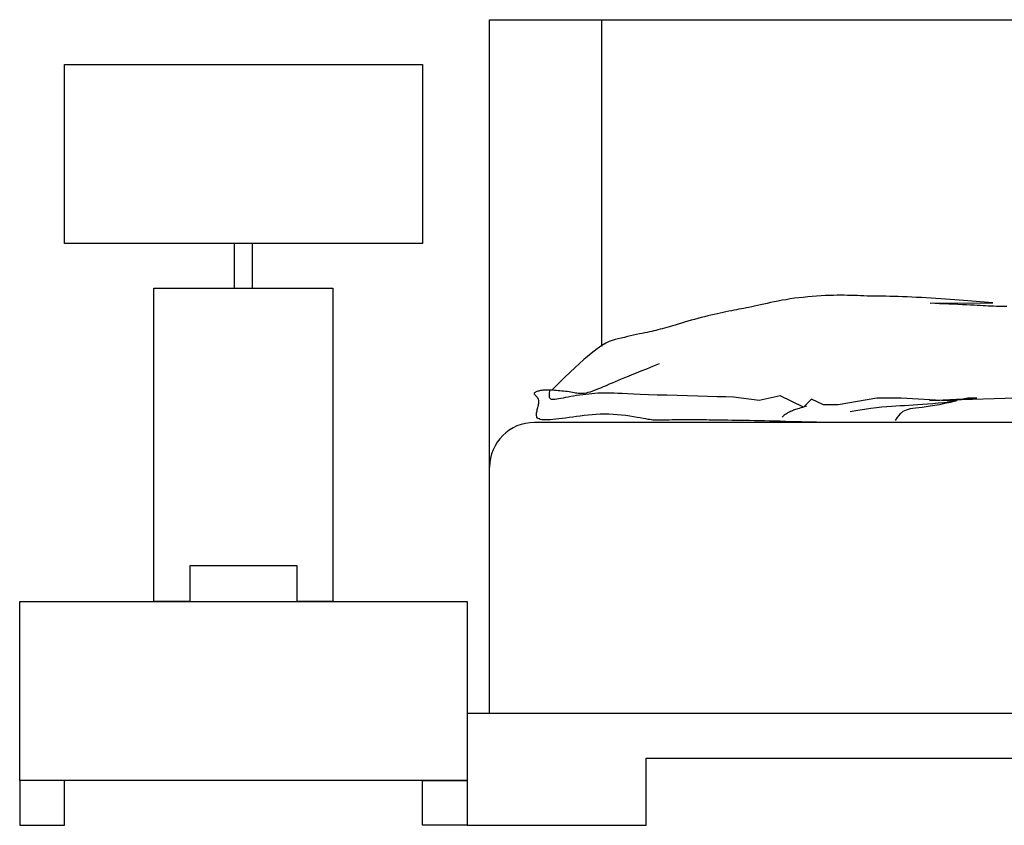
# Model space of a CAD drawing. Units: millimetres. Extents: x 307214719 to 307274786, y 106957019 to 106979413.
# Drawn here: x 307220472 to 307221572, y 106960766 to 106961666 of the extents above; entities that cross this region are included whole.
import ezdxf

# ---------------------------------------------------------------- set-up
doc = ezdxf.new("R2010")
doc.units = ezdxf.units.MM
for name, color, linetype in [('图层1', 255, 'Continuous'), ('图层2', 2, 'Continuous'), ('图层3', 1, 'Continuous')]:
    doc.layers.add(name, color=color, linetype=linetype)

# ---------------------------------------------------------------- blocks, each defined once
blk = doc.blocks.new('fsfshjutr')
at = {"layer": '图层2'}
for p, q in [((307206038.6, 106966350.1), (307207838.6, 106966350.1)), ((307206038.6, 106965850.1), (307206038.6, 106966350.1)), ((307207788.6, 106965900.1), (307206088.6, 106965900.1)), ((307206038.6, 106965575.1), (307206038.6, 106965850.1)), ((307205513.6, 106965700.1), (307206013.6, 106965700.1)), ((307205513.6, 106965500.1), (307205513.6, 106965700.1)), ((307206013.6, 106965700.1), (307206013.6, 106965500.1)), ((307207863.6, 106965575.1), (307206013.6, 106965575.1)), ((307206013.6, 106965575.1), (307206013.6, 106965450.1)), ((307206213.6, 106965450.1), (307206213.6, 106965525.1)), ((307206213.6, 106965525.1), (307207663.6, 106965525.1)), ((307205513.6, 106965500.1), (307205513.6, 106965450.1)), ((307205563.6, 106965500.1), (307205513.6, 106965500.1)), ((307206013.6, 106965500.1), (307205513.6, 106965500.1)), ((307205563.6, 106965450.1), (307205563.6, 106965500.1)), ((307205963.6, 106965500.1), (307206013.6, 106965500.1)), ((307205963.6, 106965450.1), (307205963.6, 106965500.1)), ((307205513.6, 106965450.1), (307205563.6, 106965450.1)), ((307206013.6, 106965450.1), (307205963.6, 106965450.1)), ((307206013.6, 106965450.1), (307206213.6, 106965450.1))]:
    blk.add_line(p, q, dxfattribs=at)
blk.add_arc((307206088.6, 106965850.1), 50, 90, 180, dxfattribs=at)
at = {"layer": '图层3'}
for p, q in [((307206163.6, 106966350.1), (307206163.6, 106965984.8)), ((307205563.6, 106966300.1), (307205963.6, 106966300.1)), ((307205563.6, 106966100.1), (307205563.6, 106966300.1)), ((307205963.6, 106966300.1), (307205963.6, 106966100.1)), ((307205963.6, 106966100.1), (307205563.6, 106966100.1)), ((307205753.6, 106966050.1), (307205753.6, 106966100.1)), ((307205773.6, 106966050.1), (307205773.6, 106966100.1)), ((307205663.6, 106966050.1), (307205863.6, 106966050.1)), ((307205663.6, 106965700.1), (307205663.6, 106966050.1)), ((307205863.6, 106966050.1), (307205863.6, 106965700.1)), ((307206369.8, 106966037.3), (307206365.3, 106966036.6)), ((307206374.5, 106966038.1), (307206369.8, 106966037.3)), ((307206379.2, 106966038.8), (307206374.5, 106966038.1)), ((307206384.1, 106966039.4), (307206379.2, 106966038.8)), ((307206389.1, 106966039.9), (307206384.1, 106966039.4)), ((307206394.1, 106966040.4), (307206389.1, 106966039.9)), ((307206399.1, 106966040.8), (307206394.1, 106966040.4)), ((307206404, 106966041.2), (307206399.1, 106966040.8)), ((307206408.9, 106966041.5), (307206404, 106966041.2)), ((307206413.7, 106966041.8), (307206408.9, 106966041.5)), ((307206418.3, 106966042), (307206413.7, 106966041.8)), ((307206422.7, 106966042.1), (307206418.3, 106966042)), ((307206426.9, 106966042.2), (307206422.7, 106966042.1)), ((307206430.9, 106966042.2), (307206426.9, 106966042.2)), ((307206434.8, 106966042.2), (307206430.9, 106966042.2)), ((307206438.6, 106966042.1), (307206434.8, 106966042.2)), ((307206442.2, 106966042), (307206438.6, 106966042.1)), ((307206445.9, 106966041.9), (307206442.2, 106966042)), ((307206449.5, 106966041.8), (307206445.9, 106966041.9)), ((307206453.1, 106966041.7), (307206449.5, 106966041.8)), ((307206456.8, 106966041.5), (307206453.1, 106966041.7)), ((307206460.5, 106966041.4), (307206456.8, 106966041.5)), ((307206464.4, 106966041.3), (307206460.5, 106966041.4)), ((307206468.4, 106966041.3), (307206464.4, 106966041.3)), ((307206472.5, 106966041.2), (307206468.4, 106966041.3)), ((307206476.8, 106966041.1), (307206472.5, 106966041.2)), ((307206481.2, 106966041.1), (307206476.8, 106966041.1)), ((307206485.7, 106966041), (307206481.2, 106966041.1)), ((307206490.3, 106966040.9), (307206485.7, 106966041)), ((307206495.1, 106966040.8), (307206490.3, 106966040.9)), ((307206500, 106966040.6), (307206495.1, 106966040.8)), ((307206505.1, 106966040.4), (307206500, 106966040.6)), ((307206510.3, 106966040.2), (307206505.1, 106966040.4)), ((307206515.6, 106966039.9), (307206510.3, 106966040.2)), ((307206521, 106966039.7), (307206515.6, 106966039.9)), ((307206526.4, 106966039.3), (307206521, 106966039.7)), ((307206531.8, 106966039), (307206526.4, 106966039.3)), ((307206537.3, 106966038.6), (307206531.8, 106966039)), ((307206542.7, 106966038.3), (307206537.3, 106966038.6)), ((307206548, 106966037.9), (307206542.7, 106966038.3)), ((307206553.2, 106966037.5), (307206548, 106966037.9)), ((307206558.3, 106966037.1), (307206553.2, 106966037.5)), ((307206563.3, 106966036.7), (307206558.3, 106966037.1)), ((307206314.4, 106966026), (307206311.6, 106966025.5)), ((307206317.2, 106966026.6), (307206314.4, 106966026)), ((307206319.9, 106966027.1), (307206317.2, 106966026.6)), ((307206322.7, 106966027.6), (307206319.9, 106966027.1)), ((307206325.5, 106966028.2), (307206322.7, 106966027.6)), ((307206328.4, 106966028.7), (307206325.5, 106966028.2)), ((307206331.5, 106966029.4), (307206328.4, 106966028.7)), ((307206334.6, 106966030), (307206331.5, 106966029.4)), ((307206337.9, 106966030.8), (307206334.6, 106966030)), ((307206341.3, 106966031.6), (307206337.9, 106966030.8)), ((307206345, 106966032.4), (307206341.3, 106966031.6)), ((307206348.7, 106966033.2), (307206345, 106966032.4)), ((307206352.6, 106966034.1), (307206348.7, 106966033.2)), ((307206356.7, 106966034.9), (307206352.6, 106966034.1)), ((307206360.9, 106966035.8), (307206356.7, 106966034.9)), ((307206365.3, 106966036.6), (307206360.9, 106966035.8)), ((307206530.9, 106966033.4), (307206601, 106966033.7)), ((307206536, 106966033.1), (307206530.9, 106966033.4)), ((307206541.2, 106966032.8), (307206536, 106966033.1)), ((307206546.5, 106966032.6), (307206541.2, 106966032.8)), ((307206551.7, 106966032.3), (307206546.5, 106966032.6)), ((307206556.9, 106966032.1), (307206551.7, 106966032.3)), ((307206561.9, 106966031.9), (307206556.9, 106966032.1)), ((307206566.8, 106966031.7), (307206561.9, 106966031.9)), ((307206568.1, 106966036.3), (307206563.3, 106966036.7)), ((307206571.4, 106966031.5), (307206566.8, 106966031.7)), ((307206572.8, 106966035.9), (307206568.1, 106966036.3)), ((307206575.8, 106966031.3), (307206571.4, 106966031.5)), ((307206577.5, 106966035.5), (307206572.8, 106966035.9)), ((307206579.8, 106966031.1), (307206575.8, 106966031.3)), ((307206582.1, 106966035.1), (307206577.5, 106966035.5)), ((307206583.4, 106966030.9), (307206579.8, 106966031.1)), ((307206586.8, 106966034.7), (307206582.1, 106966035.1)), ((307206586.8, 106966030.7), (307206583.4, 106966030.9)), ((307206591.4, 106966034.4), (307206586.8, 106966034.7)), ((307206589.9, 106966030.5), (307206586.8, 106966030.7)), ((307206592.8, 106966030.3), (307206589.9, 106966030.5)), ((307206596.1, 106966034), (307206591.4, 106966034.4)), ((307206595.7, 106966030.1), (307206592.8, 106966030.3)), ((307206598.6, 106966030), (307206595.7, 106966030.1)), ((307206601, 106966033.7), (307206596.1, 106966034)), ((307206601.6, 106966029.9), (307206598.6, 106966030)), ((307206604.9, 106966029.8), (307206601.6, 106966029.9)), ((307206608.4, 106966029.7), (307206604.9, 106966029.8)), ((307206612.3, 106966029.7), (307206608.4, 106966029.7)), ((307206616.6, 106966029.7), (307206612.3, 106966029.7)), ((307206267.6, 106966015.3), (307206263.8, 106966014.3)), ((307206271.3, 106966016.3), (307206267.6, 106966015.3)), ((307206275, 106966017.3), (307206271.3, 106966016.3)), ((307206278.7, 106966018.3), (307206275, 106966017.3)), ((307206282.3, 106966019.2), (307206278.7, 106966018.3)), ((307206285.9, 106966020), (307206282.3, 106966019.2)), ((307206289.4, 106966020.8), (307206285.9, 106966020)), ((307206292.9, 106966021.6), (307206289.4, 106966020.8)), ((307206296.2, 106966022.4), (307206292.9, 106966021.6)), ((307206299.5, 106966023.1), (307206296.2, 106966022.4)), ((307206302.7, 106966023.7), (307206299.5, 106966023.1)), ((307206305.8, 106966024.4), (307206302.7, 106966023.7)), ((307206308.7, 106966024.9), (307206305.8, 106966024.4)), ((307206311.6, 106966025.5), (307206308.7, 106966024.9)), ((307206229.1, 106966004.2), (307206226.7, 106966003.6)), ((307206231.5, 106966004.8), (307206229.1, 106966004.2)), ((307206234.1, 106966005.5), (307206231.5, 106966004.8)), ((307206236.8, 106966006.3), (307206234.1, 106966005.5)), ((307206239.7, 106966007.1), (307206236.8, 106966006.3)), ((307206242.8, 106966008), (307206239.7, 106966007.1)), ((307206246, 106966009), (307206242.8, 106966008)), ((307206249.4, 106966010), (307206246, 106966009)), ((307206252.9, 106966011.1), (307206249.4, 106966010)), ((307206256.5, 106966012.1), (307206252.9, 106966011.1)), ((307206260.1, 106966013.2), (307206256.5, 106966012.1)), ((307206263.8, 106966014.3), (307206260.1, 106966013.2)), ((307206182.3, 106965993.6), (307206179, 106965992.7)), ((307206185.7, 106965994.4), (307206182.3, 106965993.6)), ((307206189.2, 106965995.2), (307206185.7, 106965994.4)), ((307206192.6, 106965996), (307206189.2, 106965995.2)), ((307206196.1, 106965996.8), (307206192.6, 106965996)), ((307206199.5, 106965997.6), (307206196.1, 106965996.8)), ((307206202.8, 106965998.3), (307206199.5, 106965997.6)), ((307206206, 106965999), (307206202.8, 106965998.3)), ((307206209.1, 106965999.6), (307206206, 106965999)), ((307206212, 106966000.3), (307206209.1, 106965999.6)), ((307206214.7, 106966000.8), (307206212, 106966000.3)), ((307206217.3, 106966001.4), (307206214.7, 106966000.8)), ((307206219.7, 106966001.9), (307206217.3, 106966001.4)), ((307206222.1, 106966002.5), (307206219.7, 106966001.9)), ((307206224.4, 106966003), (307206222.1, 106966002.5)), ((307206226.7, 106966003.6), (307206224.4, 106966003)), ((307206158.6, 106965982.4), (307206152, 106965977.2)), ((307206164, 106965986.2), (307206158.6, 106965982.4)), ((307206168.5, 106965988.8), (307206164, 106965986.2)), ((307206172.3, 106965990.6), (307206168.5, 106965988.8)), ((307206175.7, 106965991.8), (307206172.3, 106965990.6)), ((307206179, 106965992.7), (307206175.7, 106965991.8)), ((307206152, 106965977.2), (307206143.9, 106965970.3)), ((307206134.1, 106965961.4), (307206122.4, 106965950.2)), ((307206143.9, 106965970.3), (307206134.1, 106965961.4)), ((307206208.1, 106965957.8), (307206214.1, 106965960.2)), ((307206214.1, 106965960.2), (307206220.9, 106965963)), ((307206220.9, 106965963), (307206228.5, 106965966.1)), ((307206122.4, 106965950.2), (307206108.4, 106965936.4)), ((307206186.1, 106965948.8), (307206189.8, 106965950.3)), ((307206189.8, 106965950.3), (307206193.7, 106965951.9)), ((307206193.7, 106965951.9), (307206198, 106965953.7)), ((307206198, 106965953.7), (307206202.8, 106965955.6)), ((307206202.8, 106965955.6), (307206208.1, 106965957.8)), ((307206159.7, 106965937.6), (307206162.8, 106965938.9)), ((307206162.8, 106965938.9), (307206166, 106965940.2)), ((307206166, 106965940.2), (307206169.3, 106965941.6)), ((307206169.3, 106965941.6), (307206172.6, 106965943.1)), ((307206172.6, 106965943.1), (307206175.9, 106965944.5)), ((307206175.9, 106965944.5), (307206179.3, 106965946)), ((307206179.3, 106965946), (307206182.7, 106965947.4)), ((307206182.7, 106965947.4), (307206186.1, 106965948.8)), ((307206088.6, 106965932.7), (307206088.7, 106965933)), ((307206088.6, 106965932.3), (307206088.6, 106965932.7)), ((307206088.7, 106965931.9), (307206088.6, 106965932.3)), ((307206088.7, 106965933), (307206088.9, 106965933.4)), ((307206088.9, 106965931.5), (307206088.7, 106965931.9)), ((307206088.9, 106965933.4), (307206089.3, 106965933.7)), ((307206089.1, 106965931.2), (307206088.9, 106965931.5)), ((307206089.5, 106965930.8), (307206089.1, 106965931.2)), ((307206089.3, 106965933.7), (307206089.8, 106965934.1)), ((307206089.8, 106965930.4), (307206089.5, 106965930.8)), ((307206089.8, 106965934.1), (307206090.4, 106965934.4)), ((307206090.3, 106965930), (307206089.8, 106965930.4)), ((307206090.7, 106965929.6), (307206090.3, 106965930)), ((307206090.4, 106965934.4), (307206091.1, 106965934.8)), ((307206091.1, 106965929.1), (307206090.7, 106965929.6)), ((307206091.1, 106965934.8), (307206091.9, 106965935.1)), ((307206091.5, 106965928.7), (307206091.1, 106965929.1)), ((307206091.9, 106965928.3), (307206091.5, 106965928.7)), ((307206091.9, 106965935.1), (307206092.8, 106965935.4)), ((307206092.3, 106965927.8), (307206091.9, 106965928.3)), ((307206092.7, 106965927.2), (307206092.3, 106965927.8)), ((307206093, 106965926.7), (307206092.7, 106965927.2)), ((307206092.8, 106965935.4), (307206093.8, 106965935.6)), ((307206093.8, 106965935.6), (307206094.9, 106965935.9)), ((307206094.9, 106965935.9), (307206096, 106965936.1)), ((307206096, 106965936.1), (307206097.2, 106965936.2)), ((307206097.2, 106965936.2), (307206098.5, 106965936.4)), ((307206098.5, 106965936.4), (307206099.8, 106965936.5)), ((307206099.8, 106965936.5), (307206101.2, 106965936.5)), ((307206101.2, 106965936.5), (307206102.7, 106965936.6)), ((307206102.7, 106965936.6), (307206104.2, 106965936.6)), ((307206104.2, 106965936.6), (307206105.8, 106965936.5)), ((307206105.6, 106965931.7), (307206105.7, 106965933.2)), ((307206105.6, 106965930.4), (307206105.6, 106965931.7)), ((307206105.6, 106965929.2), (307206105.6, 106965930.4)), ((307206105.7, 106965928.3), (307206105.6, 106965929.2)), ((307206105.7, 106965933.2), (307206105.8, 106965934.8)), ((307206106, 106965927.4), (307206105.7, 106965928.3)), ((307206105.8, 106965936.5), (307206107.5, 106965936.5)), ((307206105.8, 106965934.8), (307206105.8, 106965936.5)), ((307206106.4, 106965926.8), (307206106, 106965927.4)), ((307206107.5, 106965936.5), (307206109.3, 106965936.4)), ((307206109.3, 106965936.4), (307206111.1, 106965936.3)), ((307206111.1, 106965936.3), (307206113.1, 106965936.1)), ((307206113.1, 106965936.1), (307206115.1, 106965936)), ((307206115.1, 106965936), (307206117.1, 106965935.8)), ((307206117.1, 106965935.8), (307206119.2, 106965935.6)), ((307206120.7, 106965927.4), (307206118.2, 106965926.9)), ((307206119.2, 106965935.6), (307206121.3, 106965935.4)), ((307206123.4, 106965927.9), (307206120.7, 106965927.4)), ((307206121.3, 106965935.4), (307206123.4, 106965935.2)), ((307206123.4, 106965935.2), (307206125.4, 106965934.9)), ((307206126.2, 106965928.4), (307206123.4, 106965927.9)), ((307206125.4, 106965934.9), (307206127.4, 106965934.6)), ((307206129.3, 106965929), (307206126.2, 106965928.4)), ((307206127.4, 106965934.6), (307206129.3, 106965934.3)), ((307206129.3, 106965934.3), (307206131.1, 106965934)), ((307206132.5, 106965929.5), (307206129.3, 106965929)), ((307206131.1, 106965934), (307206132.9, 106965933.7)), ((307206135.8, 106965930.1), (307206132.5, 106965929.5)), ((307206132.9, 106965933.7), (307206134.5, 106965933.4)), ((307206134.5, 106965933.4), (307206136.1, 106965933.2)), ((307206139.2, 106965930.6), (307206135.8, 106965930.1)), ((307206136.1, 106965933.2), (307206137.7, 106965932.9)), ((307206137.7, 106965932.9), (307206139.3, 106965932.8)), ((307206142.7, 106965931), (307206139.2, 106965930.6)), ((307206139.3, 106965932.8), (307206141, 106965932.7)), ((307206141, 106965932.7), (307206142.8, 106965932.8)), ((307206146.1, 106965931.5), (307206142.7, 106965931)), ((307206142.8, 106965932.8), (307206144.6, 106965933)), ((307206144.6, 106965933), (307206146.7, 106965933.3)), ((307206149.6, 106965931.9), (307206146.1, 106965931.5)), ((307206146.7, 106965933.3), (307206148.9, 106965933.8)), ((307206148.9, 106965933.8), (307206151.3, 106965934.5)), ((307206153, 106965932.2), (307206149.6, 106965931.9)), ((307206151.3, 106965934.5), (307206154, 106965935.4)), ((307206156.3, 106965932.5), (307206153, 106965932.2)), ((307206154, 106965935.4), (307206156.8, 106965936.5)), ((307206159.5, 106965932.7), (307206156.3, 106965932.5)), ((307206156.8, 106965936.5), (307206159.7, 106965937.6)), ((307206162.6, 106965932.9), (307206159.5, 106965932.7)), ((307206165.4, 106965933), (307206162.6, 106965932.9)), ((307206168.2, 106965933), (307206165.4, 106965933)), ((307206171.2, 106965932.9), (307206168.2, 106965933)), ((307206174.3, 106965932.8), (307206171.2, 106965932.9)), ((307206177.9, 106965932.7), (307206174.3, 106965932.8)), ((307206182, 106965932.5), (307206177.9, 106965932.7)), ((307206186.8, 106965932.3), (307206182, 106965932.5)), ((307206192.5, 106965932), (307206186.8, 106965932.3)), ((307206199.2, 106965931.7), (307206192.5, 106965932)), ((307206207, 106965931.4), (307206199.2, 106965931.7)), ((307206216, 106965931.1), (307206207, 106965931.4)), ((307206226, 106965930.8), (307206216, 106965931.1)), ((307206236.8, 106965930.5), (307206226, 106965930.8)), ((307206248.1, 106965930.2), (307206236.8, 106965930.5)), ((307206259.6, 106965929.8), (307206248.1, 106965930.2)), ((307206271.1, 106965929.5), (307206259.6, 106965929.8)), ((307206282.2, 106965929.2), (307206271.1, 106965929.5)), ((307206292.8, 106965928.9), (307206282.2, 106965929.2)), ((307206302.5, 106965928.6), (307206292.8, 106965928.9)), ((307206311.1, 106965928.3), (307206297.9, 106965928.8)), ((307206311.1, 106965928.3), (307206302.5, 106965928.6)), ((307206339.9, 106965924.7), (307206311.1, 106965928.3)), ((307206363.4, 106965929.7), (307206339.9, 106965924.7)), ((307206389.2, 106965917.3), (307206363.4, 106965929.7)), ((307206471.3, 106965927.2), (307206427.9, 106965919.8)), ((307206484.9, 106965927.2), (307206471.3, 106965927.2)), ((307206471.3, 106965927.2), (307206471.3, 106965927.2)), ((307206498.5, 106965927.2), (307206484.9, 106965927.2)), ((307206556.3, 106965923.8), (307206498.5, 106965927.2)), ((307206530.1, 106965924.8), (307206582.8, 106965927.2)), ((307206651.8, 106965928.1), (307206541.6, 106965924.5)), ((307206572.9, 106965927.2), (307206556.3, 106965923.8)), ((307206582.8, 106965927.2), (307206572.9, 106965927.2)), ((307206092.2, 106965915.8), (307206092.5, 106965917)), ((307206092.5, 106965917), (307206092.8, 106965918.3)), ((307206092.8, 106965918.3), (307206093.1, 106965919.5)), ((307206093.2, 106965926), (307206093, 106965926.7)), ((307206093.1, 106965919.5), (307206093.3, 106965920.7)), ((307206093.4, 106965925.4), (307206093.2, 106965926)), ((307206093.3, 106965920.7), (307206093.5, 106965921.8)), ((307206093.5, 106965924.6), (307206093.4, 106965925.4)), ((307206093.6, 106965923.8), (307206093.5, 106965924.6)), ((307206093.5, 106965921.8), (307206093.6, 106965922.8)), ((307206093.6, 106965922.8), (307206093.6, 106965923.8)), ((307206107, 106965926.3), (307206106.4, 106965926.8)), ((307206107.8, 106965925.9), (307206107, 106965926.3)), ((307206109, 106965925.8), (307206107.8, 106965925.9)), ((307206110.3, 106965925.8), (307206109, 106965925.8)), ((307206111.9, 106965925.9), (307206110.3, 106965925.8)), ((307206113.8, 106965926.1), (307206111.9, 106965925.9)), ((307206115.9, 106965926.5), (307206113.8, 106965926.1)), ((307206118.2, 106965926.9), (307206115.9, 106965926.5)), ((307206384.6, 106965915.9), (307206383.1, 106965915.4)), ((307206386.2, 106965916.4), (307206384.6, 106965915.9)), ((307206388.1, 106965917), (307206386.2, 106965916.4)), ((307206390.2, 106965917.6), (307206388.1, 106965917)), ((307206398.1, 106965926), (307206389.2, 106965917.3)), ((307206392.6, 106965918.3), (307206390.2, 106965917.6)), ((307206411.8, 106965919.8), (307206398.1, 106965926)), ((307206427.9, 106965919.8), (307206411.8, 106965919.8)), ((307206457.6, 106965914.9), (307206464.6, 106965916)), ((307206464.6, 106965916), (307206471, 106965916.8)), ((307206471, 106965916.8), (307206476.9, 106965917.4)), ((307206476.9, 106965917.4), (307206482.3, 106965917.9)), ((307206482.3, 106965917.9), (307206487.5, 106965918.3)), ((307206487.5, 106965918.3), (307206492.4, 106965918.6)), ((307206492.4, 106965918.6), (307206497.3, 106965918.9)), ((307206497.3, 106965918.9), (307206502.1, 106965919.2)), ((307206502.1, 106965919.2), (307206506.9, 106965919.4)), ((307206506.9, 106965919.4), (307206511.9, 106965919.7)), ((307206514.5, 106965916.1), (307206511.4, 106965915.6)), ((307206511.9, 106965919.7), (307206517.1, 106965920.1)), ((307206518, 106965916.5), (307206514.5, 106965916.1)), ((307206517.1, 106965920.1), (307206522.4, 106965920.5)), ((307206521.9, 106965917), (307206518, 106965916.5)), ((307206526.2, 106965917.6), (307206521.9, 106965917)), ((307206522.4, 106965920.5), (307206527.9, 106965920.9)), ((307206530.8, 106965918.2), (307206526.2, 106965917.6)), ((307206527.9, 106965920.9), (307206533.7, 106965921.4)), ((307206541.6, 106965924.5), (307206530.1, 106965924.8)), ((307206535.9, 106965919), (307206530.8, 106965918.2)), ((307206533.7, 106965921.4), (307206539.7, 106965922)), ((307206541.3, 106965920), (307206535.9, 106965919)), ((307206539.7, 106965922), (307206546.1, 106965922.6)), ((307206547.1, 106965921.2), (307206541.3, 106965920)), ((307206546.1, 106965922.6), (307206552.8, 106965923.3)), ((307206553.3, 106965922.5), (307206547.1, 106965921.2)), ((307206552.8, 106965923.3), (307206559.8, 106965924.2)), ((307206559.8, 106965924.2), (307206553.3, 106965922.5)), ((307206090.9, 106965908.6), (307206091, 106965909.7)), ((307206091, 106965907.6), (307206090.9, 106965908.6)), ((307206091, 106965909.7), (307206091.1, 106965910.8)), ((307206091.2, 106965906.7), (307206091, 106965907.6)), ((307206091.1, 106965910.8), (307206091.3, 106965912)), ((307206091.5, 106965905.9), (307206091.2, 106965906.7)), ((307206091.3, 106965912), (307206091.6, 106965913.2)), ((307206092.1, 106965905.1), (307206091.5, 106965905.9)), ((307206091.6, 106965913.2), (307206091.9, 106965914.5)), ((307206091.9, 106965914.5), (307206092.2, 106965915.8)), ((307206092.9, 106965904.5), (307206092.1, 106965905.1)), ((307206123.5, 106965905), (307206119.7, 106965904.5)), ((307206127.5, 106965905.5), (307206123.5, 106965905)), ((307206131.5, 106965906), (307206127.5, 106965905.5)), ((307206135.6, 106965906.6), (307206131.5, 106965906)), ((307206139.9, 106965907.2), (307206135.6, 106965906.6)), ((307206144.2, 106965907.8), (307206139.9, 106965907.2)), ((307206148.6, 106965908.3), (307206144.2, 106965907.8)), ((307206153.1, 106965908.7), (307206148.6, 106965908.3)), ((307206157.7, 106965909), (307206153.1, 106965908.7)), ((307206162.3, 106965909.3), (307206157.7, 106965909)), ((307206167, 106965909.4), (307206162.3, 106965909.3)), ((307206171.8, 106965909.4), (307206167, 106965909.4)), ((307206176.5, 106965909.2), (307206171.8, 106965909.4)), ((307206181.3, 106965908.8), (307206176.5, 106965909.2)), ((307206186.1, 106965908.3), (307206181.3, 106965908.8)), ((307206190.7, 106965907.8), (307206186.1, 106965908.3)), ((307206195.2, 106965907.2), (307206190.7, 106965907.8)), ((307206199.4, 106965906.5), (307206195.2, 106965907.2)), ((307206203.4, 106965905.8), (307206199.4, 106965906.5)), ((307206207, 106965905.2), (307206203.4, 106965905.8)), ((307206210.3, 106965904.6), (307206207, 106965905.2)), ((307206366.6, 106965907), (307206365.4, 106965905.9)), ((307206367.8, 106965908.1), (307206366.6, 106965907)), ((307206369, 106965909), (307206367.8, 106965908.1)), ((307206370.2, 106965909.8), (307206369, 106965909)), ((307206371.4, 106965910.6), (307206370.2, 106965909.8)), ((307206372.5, 106965911.2), (307206371.4, 106965910.6)), ((307206373.7, 106965911.8), (307206372.5, 106965911.2)), ((307206374.8, 106965912.3), (307206373.7, 106965911.8)), ((307206375.9, 106965912.8), (307206374.8, 106965912.3)), ((307206377, 106965913.2), (307206375.9, 106965912.8)), ((307206378.1, 106965913.7), (307206377, 106965913.2)), ((307206379.3, 106965914.1), (307206378.1, 106965913.7)), ((307206380.5, 106965914.5), (307206379.3, 106965914.1)), ((307206381.7, 106965915), (307206380.5, 106965914.5)), ((307206383.1, 106965915.4), (307206381.7, 106965915)), ((307206441.4, 106965912.2), (307206449.9, 106965913.7)), ((307206449.9, 106965913.7), (307206457.6, 106965914.9)), ((307206493.6, 106965905.2), (307206491.6, 106965902.4)), ((307206495.3, 106965907.5), (307206493.6, 106965905.2)), ((307206497, 106965909.4), (307206495.3, 106965907.5)), ((307206498.7, 106965910.9), (307206497, 106965909.4)), ((307206500.4, 106965912.2), (307206498.7, 106965910.9)), ((307206502.1, 106965913.2), (307206500.4, 106965912.2)), ((307206504.1, 106965914), (307206502.1, 106965913.2)), ((307206506.2, 106965914.6), (307206504.1, 106965914)), ((307206508.6, 106965915.2), (307206506.2, 106965914.6)), ((307206511.4, 106965915.6), (307206508.6, 106965915.2)), ((307206093.9, 106965904), (307206092.9, 106965904.5)), ((307206095.2, 106965903.5), (307206093.9, 106965904)), ((307206096.8, 106965903.2), (307206095.2, 106965903.5)), ((307206098.8, 106965903.1), (307206096.8, 106965903.2)), ((307206101, 106965903), (307206098.8, 106965903.1)), ((307206103.6, 106965903), (307206101, 106965903)), ((307206106.4, 106965903.1), (307206103.6, 106965903)), ((307206109.4, 106965903.4), (307206106.4, 106965903.1)), ((307206112.7, 106965903.7), (307206109.4, 106965903.4)), ((307206116.1, 106965904), (307206112.7, 106965903.7)), ((307206119.7, 106965904.5), (307206116.1, 106965904)), ((307206213.2, 106965904.1), (307206210.3, 106965904.6)), ((307206215.6, 106965903.6), (307206213.2, 106965904.1)), ((307206217.6, 106965903.3), (307206215.6, 106965903.6)), ((307206219.3, 106965903), (307206217.6, 106965903.3)), ((307206220.9, 106965902.8), (307206219.3, 106965903)), ((307206222.3, 106965902.7), (307206220.9, 106965902.8)), ((307206223.6, 106965902.6), (307206222.3, 106965902.7)), ((307206225, 106965902.5), (307206223.6, 106965902.6)), ((307206226.6, 106965902.5), (307206225, 106965902.5)), ((307206228.4, 106965902.6), (307206226.6, 106965902.5)), ((307206230.5, 106965902.6), (307206228.4, 106965902.6)), ((307206233.1, 106965902.7), (307206230.5, 106965902.6)), ((307206235.9, 106965902.8), (307206233.1, 106965902.7)), ((307206239.1, 106965902.8), (307206235.9, 106965902.8)), ((307206242.5, 106965902.9), (307206239.1, 106965902.8)), ((307206246, 106965903), (307206242.5, 106965902.9)), ((307206249.7, 106965903.1), (307206246, 106965903)), ((307206253.3, 106965903.1), (307206249.7, 106965903.1)), ((307206256.9, 106965903.2), (307206253.3, 106965903.1)), ((307206260.5, 106965903.2), (307206256.9, 106965903.2)), ((307206263.8, 106965903.2), (307206260.5, 106965903.2)), ((307206267, 106965903.2), (307206263.8, 106965903.2)), ((307206269.9, 106965903.2), (307206267, 106965903.2)), ((307206272.7, 106965903.1), (307206269.9, 106965903.2)), ((307206275.5, 106965903.1), (307206272.7, 106965903.1)), ((307206278.2, 106965903), (307206275.5, 106965903.1)), ((307206281, 106965902.9), (307206278.2, 106965903)), ((307206283.8, 106965902.8), (307206281, 106965902.9)), ((307206286.7, 106965902.8), (307206283.8, 106965902.8)), ((307206289.9, 106965902.7), (307206286.7, 106965902.8)), ((307206293.2, 106965902.6), (307206289.9, 106965902.7)), ((307206296.8, 106965902.6), (307206293.2, 106965902.6)), ((307206300.7, 106965902.5), (307206296.8, 106965902.6)), ((307206304.9, 106965902.5), (307206300.7, 106965902.5)), ((307206309.3, 106965902.4), (307206304.9, 106965902.5)), ((307206313.9, 106965902.4), (307206309.3, 106965902.4)), ((307206318.7, 106965902.3), (307206313.9, 106965902.4)), ((307206323.8, 106965902.3), (307206318.7, 106965902.3)), ((307206329, 106965902.2), (307206323.8, 106965902.3)), ((307206334.4, 106965902.1), (307206329, 106965902.2)), ((307206340, 106965902), (307206334.4, 106965902.1)), ((307206345.7, 106965901.9), (307206340, 106965902)), ((307206351.5, 106965901.7), (307206345.7, 106965901.9)), ((307206357.4, 106965901.6), (307206351.5, 106965901.7)), ((307206363.3, 106965901.4), (307206357.4, 106965901.6)), ((307206369.3, 106965901.2), (307206363.3, 106965901.4)), ((307206375.3, 106965901), (307206369.3, 106965901.2)), ((307206381.3, 106965900.8), (307206375.3, 106965901)), ((307206387.1, 106965900.7), (307206381.3, 106965900.8)), ((307206392.9, 106965900.5), (307206387.1, 106965900.7)), ((307206398.5, 106965900.4), (307206392.9, 106965900.5)), ((307206404, 106965900.3), (307206398.5, 106965900.4)), ((307206409.4, 106965900.2), (307206404, 106965900.3)), ((307206414.5, 106965900.1), (307206409.4, 106965900.2)), ((307206419.5, 106965900.1), (307206414.5, 106965900.1)), ((307205703.6, 106965740.1), (307205703.6, 106965700.1)), ((307205823.6, 106965740.1), (307205703.6, 106965740.1)), ((307205823.6, 106965700.1), (307205823.6, 106965740.1)), ((307205703.6, 106965700.1), (307205663.6, 106965700.1)), ((307205863.6, 106965700.1), (307205823.6, 106965700.1))]:
    blk.add_line(p, q, dxfattribs=at)

msp = doc.modelspace()

# ---------------------------------------------------------------- block references
at = {"layer": '图层1'}
msp.add_blockref('fsfshjutr', (14958.1, -4683.8), dxfattribs=at)

doc.saveas('drawing.dxf')
